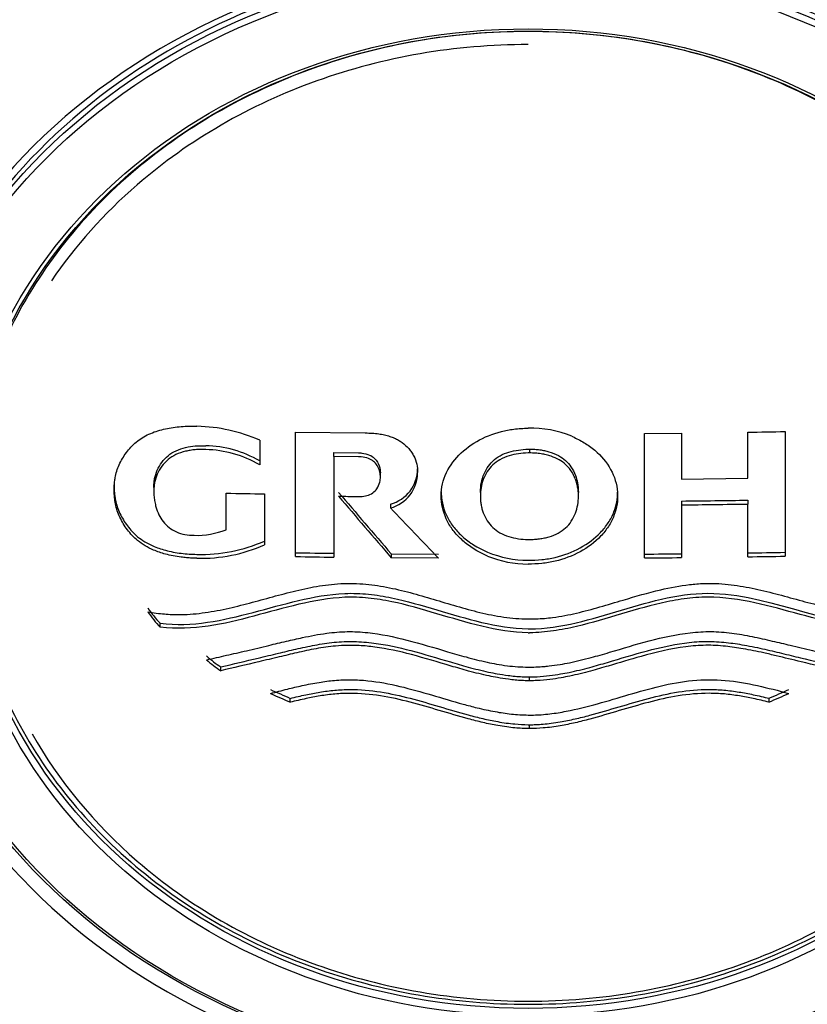
# Model space of a CAD drawing. Units: millimetres. Extents: x 6 to 291, y 5 to 413.
# Drawn here: x 247 to 249, y 212 to 215 of the extents above; entities that cross this region are included whole.
import ezdxf

# ---------------------------------------------------------------- set-up
doc = ezdxf.new("R2010")
doc.units = ezdxf.units.MM
doc.layers.add('Standard', color=7, linetype='Continuous')

msp = doc.modelspace()

# ---------------------------------------------------------------- linework, layer by layer
at = {"layer": 'Standard', "color": 7, "linetype": 'Continuous'}
for p, q in [((247.6953, 213.1421), (247.6953, 213.5452)), ((247.6953, 213.5452), (247.9205, 213.5421)), ((248.5882, 213.5313), (248.5905, 213.5303)), ((248.8232, 213.5407), (248.9432, 213.5418)), ((248.8232, 213.1377), (248.8232, 213.5407)), ((248.9432, 213.5418), (248.9432, 213.3926)), ((249.1573, 213.3954), (249.1573, 213.5446)), ((249.278, 213.5466), (249.278, 213.1435)), ((247.579, 213.5187), (247.579, 213.4391)), ((247.8186, 213.466), (247.8186, 213.4785)), ((247.8186, 213.4785), (247.8985, 213.4775)), ((247.8985, 213.465), (247.8186, 213.466)), ((247.8186, 213.466), (247.8186, 213.1403)), ((248.447, 213.4899), (248.4511, 213.4899)), ((248.4511, 213.4774), (248.447, 213.4774)), ((248.4511, 213.4899), (248.4511, 213.4774)), ((247.9694, 213.4007), (247.9694, 213.416)), ((247.1086, 213.3732), (247.1086, 213.3572)), ((248.9432, 213.3926), (249.1573, 213.3954)), ((247.2368, 213.3685), (247.2368, 213.3531)), ((247.4706, 213.2292), (247.4706, 213.3474)), ((247.5946, 213.3449), (247.5946, 213.1801)), ((248.2926, 213.3543), (248.2926, 213.3372)), ((248.6096, 213.3372), (248.6096, 213.3543)), ((248.002, 213.3119), (248.002, 213.2994)), ((248.2926, 213.3372), (248.2926, 213.3332)), ((248.6096, 213.3332), (248.6096, 213.3372)), ((248.9432, 213.3219), (248.9432, 213.3094)), ((248.9432, 213.3094), (248.9432, 213.1388)), ((249.1573, 213.3247), (249.1573, 213.3122)), ((249.1573, 213.1415), (249.1573, 213.3122)), ((248.447, 213.1975), (248.4511, 213.1975)), ((248.0046, 213.1507), (248.1574, 213.1496)), ((248.0046, 213.1507), (248.0046, 213.1382)), ((248.1574, 213.1371), (248.0046, 213.1382)), ((247.2577, 212.9137), (247.2577, 212.9262)), ((247.453, 212.7728), (247.453, 212.7853)), ((248.447, 212.7528), (248.4519, 212.7528)), ((248.4519, 212.7403), (248.447, 212.7403)), ((248.4519, 212.7403), (248.4519, 212.7528)), ((247.6781, 212.6709), (247.6781, 212.6834)), ((249.2257, 212.6836), (249.2257, 212.6711)), ((248.447, 212.5981), (248.4519, 212.598)), ((248.4519, 212.5855), (248.447, 212.5856)), ((248.4519, 212.5855), (248.4519, 212.598))]:
    msp.add_line(p, q, dxfattribs=at)
for centre, radius, start, end in [((247.3631, 213.0251), 0.5388, 66.3776, 88.6039), ((248.4527, 213.2007), 0.3573, 67.7102, 90.9136), ((248.5251, 254.2002), 40.6605, 270.89087, 271.06108), ((247.3963, 213.1381), 0.3629, 59.7692, 88.7133), ((247.3964, 213.1261), 0.3624, 59.7473, 88.7358), ((247.9709, 213.4267), 0.1189, 285.1379, 359.8284), ((247.9708, 213.4143), 0.119, 285.1869, 359.7793), ((248.3254, 252.226), 38.888, 268.74054, 268.92324), ((293.0708, 251.8986), 59.4337, 220.436178, 220.688898), ((293.0331, 251.8536), 59.3839, 220.435871, 220.688804), ((248.5027, 256.2492), 42.9295, 270.58787, 270.87356), ((248.5021, 256.2663), 42.9591, 270.58836, 270.87385), ((290.6277, 253.9738), 58.9183, 223.658094, 223.876679), ((247.3742, 213.4725), 0.2617, 268.4346, 291.6136), ((247.3899, 213.6532), 0.5041, 268.4479, 293.9622), ((247.3901, 213.6399), 0.5032, 268.4255, 293.9849), ((248.3745, 254.9157), 41.7666, 269.06833, 269.23746), ((248.4498, 213.4845), 0.3543, 247.7966, 269.5441), ((248.477, 258.5383), 45.3894, 270.43705, 270.58855), ((248.537, 253.8001), 40.6508, 270.87425, 271.0445), ((248.3752, 254.9411), 41.8045, 269.06811, 269.23708), ((248.4499, 213.4724), 0.3547, 247.8078, 269.5326), ((248.4765, 258.5361), 45.3997, 270.43757, 270.58903), ((248.5361, 253.8328), 40.6961, 270.87454, 271.04459), ((247.476, 213.1433), 0.3079, 212.9249, 224.8379), ((247.476, 213.1308), 0.3079, 212.925, 224.8382), ((248.4556, 213.4163), 0.5081, 269.02, 269.5761), ((248.456, 213.4317), 0.536, 269.0312, 269.5584), ((247.6372, 213.0695), 0.3386, 227.3047, 237.0421), ((247.6372, 213.057), 0.3386, 227.3048, 237.0423), ((265.5353, 253.3609), 44.4245, 246.20813, 246.29876), ((231.4175, 253.2274), 44.2824, 293.71263, 293.80356), ((265.5448, 253.3701), 44.4482, 246.20827, 246.29886), ((231.4077, 253.2375), 44.307, 293.71252, 293.8034), ((248.4516, 213.376), 0.7466, 269.6453, 270.9964)]:
    msp.add_arc(centre, radius, start, end, dxfattribs=at)
for centre, major_axis, start_param, end_param in [((248.447, 214.3798), (8.6083, 0), -0.447532, 3.589125), ((248.447, 214.3154), (8.4667, 0), 0, 4.349948), ((248.447, 214.4545), (8.4667, 0), 0, 3.141593), ((248.447, 213.2827), (2.0827, 0), 0, 3.620509), ((248.447, 213.2664), (2.1189, 0), 0.016888, 3.102891), ((248.447, 213.2664), (2.1189, 0), 3.190558, 6.208067)]:
    msp.add_ellipse(centre, major_axis=major_axis, ratio=0.866025, start_param=start_param, end_param=end_param, dxfattribs=at)
for centre, major_axis in [((248.447, 213.2721), (-2.0748, 0)), ((248.447, 213.2637), (2.0598, 0)), ((248.447, 213.2528), (-1.8436, 0)), ((248.447, 213.2612), (1.8253, 0))]:
    msp.add_ellipse(centre, major_axis=major_axis, ratio=0.866025, dxfattribs=at)
for points, knots in [([(248.447, 223.2079), (248.3423, 223.2072), (248.1627, 223.2058), (247.8619, 223.1942), (247.561, 223.1748), (247.2895, 223.1499), (247.0155, 223.1184), (246.743, 223.0806), (246.4597, 223.033), (246.19, 222.9807), (245.9289, 222.9234), (245.6617, 222.8573), (245.4062, 222.787), (245.1713, 222.7161), (244.8596, 222.6141), (244.4525, 222.4644), (243.9496, 222.2484), (243.4801, 222.0144), (243.035, 221.7632), (242.5994, 221.4881), (242.1583, 221.1728), (241.7807, 220.8675), (241.4556, 220.5776), (241.1532, 220.2835), (240.8503, 219.9564), (240.5849, 219.6372), (240.3843, 219.3726), (240.2143, 219.1314), (240.0462, 218.8753), (239.8677, 218.5768), (239.7065, 218.2771), (239.5765, 218.0098), (239.4776, 217.7876), (239.4012, 217.6022), (239.3241, 217.4018), (239.2401, 217.1634), (239.1465, 216.8605), (239.071, 216.5719), (239.0186, 216.3332), (238.9829, 216.1488), (238.951, 215.9615), (238.9169, 215.7192), (238.8889, 215.4489), (238.8659, 215.0886), (238.8625, 214.7558), (238.8732, 214.4868), (238.8806, 214.3623), (238.8878, 214.261), (238.8974, 214.1502), (238.9133, 213.9967), (238.9421, 213.768), (238.993, 213.462), (239.0728, 213.095), (239.165, 212.7549), (239.2696, 212.4302), (239.3784, 212.1344), (239.5062, 211.8271), (239.6512, 211.5158), (239.7516, 211.3265), (239.8083, 211.2205)], [0, 0, 0, 0, 0.014845, 0.030229, 0.046069, 0.062169, 0.07278, 0.089194, 0.105234, 0.117809, 0.13231, 0.14724, 0.161161, 0.174109, 0.186014, 0.213095, 0.242928, 0.273353, 0.29731, 0.325373, 0.356785, 0.385901, 0.405156, 0.428914, 0.45627, 0.480102, 0.499041, 0.512328, 0.530057, 0.55138, 0.57217, 0.588948, 0.6029, 0.614401, 0.623786, 0.640156, 0.658559, 0.679141, 0.692814, 0.700833, 0.711931, 0.726304, 0.744149, 0.760314, 0.790427, 0.803014, 0.807762, 0.812366, 0.820798, 0.827498, 0.839596, 0.861463, 0.882043, 0.90546, 0.923201, 0.941646, 0.960296, 0.981206, 1, 1, 1, 1]), ([(257.0857, 211.2205), (257.1847, 211.4096), (257.3419, 211.7132), (257.5486, 212.2114), (257.7019, 212.6594), (257.8132, 213.0624), (257.8902, 213.4105), (257.9425, 213.7082), (257.978, 213.9684), (258.0015, 214.1965), (258.0172, 214.4115), (258.0272, 214.6364), (258.0303, 214.8963), (258.0216, 215.2213), (257.9937, 215.5886), (257.946, 215.952), (257.8968, 216.228), (257.8464, 216.4676), (257.7979, 216.6693), (257.7408, 216.8776), (257.6873, 217.0553), (257.6302, 217.2303), (257.5655, 217.4131), (257.4872, 217.6169), (257.3916, 217.8459), (257.2683, 218.1146), (257.1131, 218.4195), (256.9395, 218.7257), (256.7279, 219.063), (256.4628, 219.4424), (256.0971, 219.901), (255.6872, 220.3426), (255.3013, 220.7038), (254.9849, 220.9724), (254.6866, 221.2064), (254.4082, 221.4064), (254.1644, 221.569), (253.9766, 221.688), (253.7709, 221.8119), (253.5174, 221.9559), (253.1856, 222.13), (252.7959, 222.3138), (252.4039, 222.4771), (252.0297, 222.6157), (251.6488, 222.7411), (251.2196, 222.8632), (250.7761, 222.9677), (250.3062, 223.0577), (249.8582, 223.1233), (249.3838, 223.1724), (248.9166, 223.2022), (248.6184, 223.2061), (248.447, 223.2079)], [0, 0, 0, 0, 0.033457, 0.063683, 0.091751, 0.11646, 0.136812, 0.154281, 0.169601, 0.183091, 0.19488, 0.207521, 0.222736, 0.240841, 0.265067, 0.288317, 0.30576, 0.314616, 0.330171, 0.342643, 0.352374, 0.362683, 0.374813, 0.386244, 0.400544, 0.417932, 0.43754, 0.459762, 0.478723, 0.505845, 0.538076, 0.577825, 0.607078, 0.625944, 0.646123, 0.66941, 0.68198, 0.69385, 0.705477, 0.720802, 0.74094, 0.765802, 0.789859, 0.808653, 0.829155, 0.853345, 0.879059, 0.900803, 0.928424, 0.949823, 0.97568, 1, 1, 1, 1]), ([(247.162, 214.3802), (247.3316, 214.5271), (247.5314, 214.6425), (247.9711, 214.8003), (248.2071, 214.8412), (248.6868, 214.8412), (248.9222, 214.8004), (249.362, 214.6427), (249.5623, 214.5271), (249.9015, 214.2334), (250.0346, 214.0604), (250.2168, 213.6796), (250.2641, 213.4752), (250.2641, 213.0597), (250.217, 212.856), (250.0349, 212.4751), (249.9015, 212.3015), (249.5623, 212.0078), (249.3625, 211.8926), (248.9228, 211.7348), (248.6868, 211.6937), (248.2071, 211.6937), (247.9717, 211.7347), (247.532, 211.8923), (247.3316, 212.0078), (246.9924, 212.3015), (246.8593, 212.4746), (246.6771, 212.8554), (246.6298, 213.0597), (246.6298, 213.4752), (246.6769, 213.6791), (246.859, 214.06), (246.9924, 214.2334), (247.162, 214.3802)], [0, 0, 0, 0, 0.0625, 0.0625, 0.125, 0.125, 0.1875, 0.1875, 0.25, 0.25, 0.3125, 0.3125, 0.375, 0.375, 0.4375, 0.4375, 0.5, 0.5, 0.5625, 0.5625, 0.625, 0.625, 0.6875, 0.6875, 0.75, 0.75, 0.8125, 0.8125, 0.875, 0.875, 0.9375, 0.9375, 1, 1, 1, 1]), ([(248.447, 214.7987), (248.2111, 214.7987), (247.9797, 214.7586), (247.5472, 214.6035), (247.3502, 214.4898), (247.0752, 214.2517), (246.9821, 214.1472), (246.9056, 214.0343)], [0, 0, 0, 0, 0.377533, 0.377533, 0.755066, 0.755066, 1, 1, 1, 1]), ([(247.1086, 213.3572), (247.1087, 213.3625), (247.1088, 213.3729), (247.1103, 213.3878), (247.1142, 213.412), (247.1257, 213.445), (247.1501, 213.4839), (247.1828, 213.518), (247.2257, 213.5424), (247.2659, 213.5543), (247.2992, 213.5603), (247.3248, 213.5631), (247.3506, 213.5644), (247.3678, 213.564), (247.3762, 213.5637)], [0, 0, 0, 0, 0.044919, 0.086838, 0.125814, 0.25044, 0.37538, 0.500296, 0.624742, 0.749589, 0.811172, 0.874554, 0.938228, 1, 1, 1, 1]), ([(247.9205, 213.5421), (247.928, 213.542), (247.9425, 213.5419), (247.9633, 213.5396), (247.9821, 213.5362), (247.9991, 213.5315), (248.0142, 213.5257), (248.0276, 213.5191), (248.0443, 213.5087), (248.0585, 213.4953), (248.0701, 213.4799), (248.0798, 213.4635), (248.0882, 213.4414), (248.0893, 213.4231), (248.0898, 213.4138)], [0, 0, 0, 0, 0.089623, 0.172013, 0.247854, 0.317837, 0.382661, 0.443038, 0.499695, 0.624591, 0.687997, 0.749814, 0.874527, 1, 1, 1, 1]), ([(248.3159, 213.144), (248.304, 213.1494), (248.2782, 213.1613), (248.2438, 213.1855), (248.2134, 213.2144), (248.1819, 213.2573), (248.1614, 213.3197), (248.17, 213.3973), (248.2127, 213.4658), (248.2783, 213.5181), (248.345, 213.5445), (248.4022, 213.5558), (248.4315, 213.5572), (248.447, 213.5579)], [0, 0, 0, 0, 0.057417, 0.125066, 0.187692, 0.249874, 0.374574, 0.499385, 0.624521, 0.749733, 0.874783, 0.933689, 1, 1, 1, 1]), ([(248.5905, 213.5303), (248.6033, 213.5241), (248.6291, 213.5117), (248.6741, 213.4786), (248.7189, 213.4266), (248.7416, 213.3509), (248.7319, 213.286), (248.7077, 213.2391), (248.6739, 213.1969), (248.6174, 213.1542), (248.5489, 213.1287), (248.4911, 213.1187), (248.4617, 213.118), (248.447, 213.1177)], [0, 0, 0, 0, 0.062433, 0.125219, 0.249776, 0.374349, 0.49938, 0.561977, 0.624829, 0.75001, 0.875005, 0.937368, 1, 1, 1, 1]), ([(247.2368, 213.3658), (247.2369, 213.3707), (247.2371, 213.3803), (247.2398, 213.3992), (247.247, 213.422), (247.2618, 213.4473), (247.2819, 213.4694), (247.3085, 213.4859), (247.3388, 213.4961), (247.3714, 213.5013), (247.3932, 213.501), (247.4044, 213.5009)], [0, 0, 0, 0, 0.065042, 0.125794, 0.251003, 0.375562, 0.500297, 0.621759, 0.750433, 0.872277, 1, 1, 1, 1]), ([(247.4044, 213.4884), (247.3987, 213.4886), (247.3875, 213.4889), (247.3709, 213.488), (247.3548, 213.4861), (247.3336, 213.4819), (247.3083, 213.4733), (247.2817, 213.4567), (247.2617, 213.4347), (247.2469, 213.4093), (247.2398, 213.3865), (247.2371, 213.3677), (247.2369, 213.3582), (247.2368, 213.3533)], [0, 0, 0, 0, 0.065157, 0.128456, 0.190273, 0.251015, 0.379167, 0.500243, 0.625478, 0.75024, 0.875184, 0.935456, 1, 1, 1, 1]), ([(247.8985, 213.4775), (247.8985, 213.4775), (247.8985, 213.4775), (247.8985, 213.4775), (247.8986, 213.4775), (247.8986, 213.4775), (247.8986, 213.4775), (247.8988, 213.4775), (247.899, 213.4775), (247.8992, 213.4775), (247.8999, 213.4775), (247.9006, 213.4775), (247.9013, 213.4775), (247.9042, 213.4774), (247.907, 213.4773), (247.9098, 213.477), (247.9182, 213.4761), (247.9266, 213.474), (247.9341, 213.4707), (247.9398, 213.4682), (247.9451, 213.4649), (247.9495, 213.4609), (247.954, 213.4569), (247.9576, 213.4522), (247.9604, 213.4472), (247.9646, 213.4397), (247.9673, 213.4314), (247.9685, 213.4231), (247.969, 213.4199), (247.9693, 213.4167), (247.9694, 213.4136)], [0, 0, 0, 0, 0.0002885, 0.0002885, 0.0002885, 0.0014422, 0.0014422, 0.0014422, 0.0060573, 0.0060573, 0.0060573, 0.0245201, 0.0245201, 0.0245201, 0.0985477, 0.0985477, 0.0985477, 0.3199677, 0.3199677, 0.3199677, 0.4859938, 0.4859938, 0.4859938, 0.6522795, 0.6522795, 0.6522795, 0.9043544, 0.9043544, 0.9043544, 1, 1, 1, 1]), ([(248.2926, 213.3499), (248.2932, 213.3606), (248.2941, 213.3788), (248.3045, 213.4141), (248.3281, 213.4544), (248.3841, 213.4847), (248.4259, 213.4882), (248.447, 213.4899)], [0, 0, 0, 0, 0.146159, 0.250384, 0.500342, 0.749135, 1, 1, 1, 1]), ([(248.447, 213.4774), (248.4469, 213.4774), (248.426, 213.4771), (248.394, 213.4726), (248.3558, 213.457), (248.3317, 213.4395), (248.3136, 213.4173), (248.3014, 213.392), (248.2937, 213.3649), (248.293, 213.3466), (248.2926, 213.3374)], [0, 0, 0, 0, 0.000516, 0.249166, 0.378711, 0.499636, 0.619635, 0.749324, 0.874528, 1, 1, 1, 1]), ([(248.4511, 213.4899), (248.457, 213.4898), (248.4683, 213.4896), (248.4847, 213.4879), (248.4999, 213.4852), (248.5203, 213.4801), (248.5444, 213.4706), (248.5688, 213.4537), (248.5874, 213.4315), (248.5999, 213.407), (248.6082, 213.379), (248.6091, 213.3604), (248.6096, 213.35)], [0, 0, 0, 0, 0.068393, 0.132832, 0.193288, 0.249743, 0.382843, 0.500026, 0.612012, 0.749486, 0.859329, 1, 1, 1, 1]), ([(248.6096, 213.3375), (248.6096, 213.3424), (248.6094, 213.3523), (248.6073, 213.367), (248.6036, 213.3823), (248.5981, 213.3977), (248.5878, 213.4181), (248.5719, 213.4387), (248.5474, 213.4563), (248.5254, 213.4657), (248.5055, 213.4715), (248.4883, 213.4749), (248.4701, 213.4771), (248.4575, 213.4773), (248.4511, 213.4774)], [0, 0, 0, 0, 0.066477, 0.132964, 0.199976, 0.276523, 0.350429, 0.499644, 0.606128, 0.719519, 0.784809, 0.852351, 0.925714, 1, 1, 1, 1]), ([(247.8341, 213.3374), (247.85, 213.3372), (247.8659, 213.337), (247.8817, 213.3368), (247.8895, 213.3367), (247.8972, 213.3365), (247.9049, 213.3365), (247.912, 213.3366), (247.9191, 213.3377), (247.9259, 213.3396), (247.9326, 213.3415), (247.9391, 213.3444), (247.9446, 213.3482), (247.9501, 213.3519), (247.9547, 213.3566), (247.9582, 213.3618), (247.9626, 213.3683), (247.9655, 213.3757), (247.9673, 213.3831), (247.9687, 213.3886), (247.9694, 213.3943), (247.9694, 213.3999), (247.9694, 213.4), (247.9694, 213.4), (247.9694, 213.4), (247.9694, 213.4), (247.9694, 213.4001), (247.9694, 213.4001), (247.9694, 213.4002), (247.9694, 213.4004), (247.9694, 213.4006), (247.9694, 213.4012), (247.9694, 213.4018), (247.9693, 213.4024), (247.9692, 213.4049), (247.969, 213.4074), (247.9687, 213.4098), (247.9673, 213.4192), (247.9643, 213.4286), (247.9591, 213.4369), (247.9561, 213.4419), (247.9521, 213.4465), (247.9473, 213.4503), (247.9426, 213.4541), (247.937, 213.4572), (247.9311, 213.4595), (247.9236, 213.4624), (247.9155, 213.464), (247.9074, 213.4647), (247.9045, 213.4649), (247.9015, 213.465), (247.8985, 213.465)], [0, 0, 0, 0, 0.159505, 0.159505, 0.159505, 0.237226, 0.237226, 0.237226, 0.309304, 0.309304, 0.309304, 0.381782, 0.381782, 0.381782, 0.452787, 0.452787, 0.452787, 0.541965, 0.541965, 0.541965, 0.607938, 0.607938, 0.607938, 0.60805, 0.60805, 0.60805, 0.608498, 0.608498, 0.608498, 0.610291, 0.610291, 0.610291, 0.617462, 0.617462, 0.617462, 0.646203, 0.646203, 0.646203, 0.756967, 0.756967, 0.756967, 0.822193, 0.822193, 0.822193, 0.887393, 0.887393, 0.887393, 0.969904, 0.969904, 0.969904, 1, 1, 1, 1]), ([(247.1086, 213.3697), (247.1087, 213.3643), (247.1088, 213.354), (247.1103, 213.339), (247.1142, 213.3146), (247.1256, 213.281), (247.1501, 213.2408), (247.1843, 213.2033), (247.228, 213.1774), (247.2683, 213.1638), (247.2992, 213.1566), (247.3248, 213.1525), (247.3506, 213.1499), (247.3678, 213.1495), (247.3762, 213.1494)], [0, 0, 0, 0, 0.04485, 0.086765, 0.125827, 0.250474, 0.375424, 0.500348, 0.642639, 0.749572, 0.811503, 0.874542, 0.938381, 1, 1, 1, 1]), ([(247.3762, 213.1369), (247.3706, 213.137), (247.3593, 213.1371), (247.3421, 213.1383), (247.3219, 213.1405), (247.2992, 213.1442), (247.2694, 213.1511), (247.229, 213.1644), (247.1849, 213.1901), (247.15, 213.2284), (247.1256, 213.2686), (247.1134, 213.3046), (247.1091, 213.3343), (247.1088, 213.3493), (247.1086, 213.3572)], [0, 0, 0, 0, 0.040941, 0.082831, 0.125768, 0.188541, 0.250255, 0.349687, 0.499486, 0.624846, 0.749843, 0.874666, 0.934083, 1, 1, 1, 1]), ([(247.2368, 213.3533), (247.2369, 213.3474), (247.2372, 213.336), (247.2396, 213.319), (247.2443, 213.2994), (247.2524, 213.278), (247.2661, 213.2551), (247.2849, 213.2354), (247.3096, 213.221), (247.3375, 213.2122), (247.3571, 213.2114), (247.3671, 213.2109)], [0, 0, 0, 0, 0.086147, 0.169598, 0.25068, 0.380662, 0.499144, 0.626618, 0.74903, 0.872323, 1, 1, 1, 1]), ([(248.166, 213.3514), (248.166, 213.3455), (248.1675, 213.3141), (248.1814, 213.2707), (248.2128, 213.2275), (248.2434, 213.1983), (248.2779, 213.174), (248.3039, 213.162), (248.3159, 213.1565)], [0, 0, 0, 0, 0.070719, 0.378974, 0.534069, 0.688946, 0.857297, 1, 1, 1, 1]), ([(248.447, 213.1302), (248.4617, 213.1305), (248.4913, 213.1312), (248.5491, 213.1413), (248.6174, 213.1667), (248.6737, 213.2092), (248.7075, 213.2512), (248.7299, 213.2944), (248.7363, 213.3291), (248.7363, 213.3508)], [0, 0, 0, 0, 0.10383, 0.207426, 0.413163, 0.618638, 0.721979, 0.825598, 1, 1, 1, 1]), ([(248.2926, 213.3374), (248.2927, 213.3329), (248.2928, 213.3238), (248.2946, 213.3102), (248.2976, 213.2969), (248.3033, 213.279), (248.3135, 213.2579), (248.3315, 213.2356), (248.3556, 213.2181), (248.3937, 213.2024), (248.4259, 213.1978), (248.4469, 213.1975), (248.447, 213.1975)], [0, 0, 0, 0, 0.062653, 0.124852, 0.187012, 0.249546, 0.379495, 0.499858, 0.620216, 0.749196, 0.999483, 1, 1, 1, 1]), ([(248.4511, 213.1975), (248.4567, 213.1976), (248.4676, 213.1978), (248.4838, 213.1994), (248.4994, 213.2021), (248.5201, 213.2073), (248.5445, 213.2169), (248.5693, 213.2342), (248.588, 213.2565), (248.6005, 213.2821), (248.6085, 213.3096), (248.6093, 213.3282), (248.6096, 213.3375)], [0, 0, 0, 0, 0.064959, 0.128263, 0.190333, 0.251619, 0.380768, 0.500762, 0.620306, 0.749731, 0.874678, 1, 1, 1, 1]), ([(246.8429, 212.5692), (246.9291, 212.4171), (247.0438, 212.2778), (247.3502, 212.0124), (247.5466, 211.8992), (247.979, 211.744), (248.2111, 211.7036), (248.6828, 211.7036), (248.9143, 211.7439), (249.3467, 211.8989), (249.5437, 212.0124), (249.8773, 212.3013), (250.0081, 212.4715), (250.1622, 212.7935), (250.2044, 212.9352), (250.223, 213.0802)], [0, 0, 0, 0, 0.1276859, 0.1276859, 0.2802035, 0.2802035, 0.4327211, 0.4327211, 0.5852388, 0.5852388, 0.7377564, 0.7377564, 0.890274, 0.890274, 1, 1, 1, 1]), ([(247.2176, 212.9635), (247.2267, 212.962), (247.2444, 212.9591), (247.2705, 212.9564), (247.3006, 212.9545), (247.3351, 212.9544), (247.3873, 212.9579), (247.4518, 212.9684), (247.5275, 212.9865), (247.6023, 213.0071), (247.6772, 213.0274), (247.7531, 213.0448), (247.8318, 213.056), (247.9113, 213.0553), (247.99, 213.0443), (248.0657, 213.0262), (248.1407, 213.0042), (248.2153, 212.9815), (248.2779, 212.9643), (248.3291, 212.9529), (248.3678, 212.9462), (248.4074, 212.9416), (248.4337, 212.9408), (248.447, 212.9404)], [0, 0, 0, 0, 0.021763, 0.042524, 0.062339, 0.09328, 0.124345, 0.187001, 0.249595, 0.312214, 0.374801, 0.437118, 0.499321, 0.564069, 0.624656, 0.687829, 0.749594, 0.812293, 0.874995, 0.905337, 0.937462, 0.968617, 1, 1, 1, 1]), ([(248.447, 212.9404), (248.4557, 212.9404), (248.4733, 212.9404), (248.4997, 212.9421), (248.5308, 212.9454), (248.5654, 212.9511), (248.6165, 212.962), (248.6792, 212.979), (248.7692, 213.0061), (248.8648, 213.034), (248.9527, 213.0509), (249.0161, 213.0559), (249.0741, 213.0553), (249.1424, 213.0464), (249.2191, 213.0295), (249.2948, 213.0092), (249.3702, 212.9884), (249.4464, 212.9697), (249.5116, 212.9587), (249.5648, 212.9547), (249.6049, 212.9546), (249.6454, 212.9574), (249.6723, 212.9616), (249.6861, 212.9638)], [0, 0, 0, 0, 0.020604, 0.041354, 0.062328, 0.094228, 0.124161, 0.186271, 0.248579, 0.348176, 0.423077, 0.459468, 0.497585, 0.559455, 0.621965, 0.684623, 0.747322, 0.809916, 0.872536, 0.904415, 0.9361, 0.966899, 1, 1, 1, 1]), ([(247.2577, 212.9262), (247.309, 212.9202), (247.3598, 212.9222), (247.4607, 212.9368), (247.5096, 212.9487), (247.6068, 212.9745), (247.6552, 212.9883), (247.7532, 213.0114), (247.8028, 213.0206), (247.88, 213.0239), (247.9059, 213.023), (247.9563, 213.0178), (247.9811, 213.0136), (248.0549, 212.9984), (248.1032, 212.9844), (248.1996, 212.9558), (248.2476, 212.9411), (248.3453, 212.9177), (248.3951, 212.9092), (248.447, 212.9083)], [0, 0, 0, 0, 0.125, 0.125, 0.25, 0.25, 0.375, 0.375, 0.5, 0.5, 0.5625, 0.5625, 0.625, 0.625, 0.75, 0.75, 0.875, 0.875, 1, 1, 1, 1]), ([(248.4519, 212.9083), (248.5542, 212.9082), (248.6518, 212.9403), (248.8454, 212.9978), (248.9464, 213.0268), (249.2487, 213.0161), (249.4316, 212.9011), (249.646, 212.9265)], [0, 0, 0, 0, 0.25, 0.25, 0.5, 0.5, 1, 1, 1, 1]), ([(248.447, 212.8958), (248.3958, 212.8967), (248.3462, 212.9051), (248.2483, 212.9283), (248.2002, 212.9431), (248.1038, 212.9718), (248.0554, 212.9858), (247.981, 213.0012), (247.9557, 213.0054), (247.9048, 213.0106), (247.8795, 213.0114), (247.8042, 213.0082), (247.7546, 212.9992), (247.6566, 212.9762), (247.6082, 212.9624), (247.4624, 212.9237), (247.3645, 212.9011), (247.2577, 212.9137)], [0, 0, 0, 0, 0.125, 0.125, 0.25, 0.25, 0.375, 0.375, 0.4375, 0.4375, 0.5, 0.5, 0.625, 0.625, 0.75, 0.75, 1, 1, 1, 1]), ([(249.646, 212.914), (249.5946, 212.9079), (249.5435, 212.91), (249.4423, 212.9248), (249.3934, 212.937), (249.2959, 212.9631), (249.2474, 212.9771), (249.149, 212.9999), (249.0991, 213.0089), (249.0216, 213.0116), (248.9956, 213.0105), (248.945, 213.005), (248.9201, 213.0008), (248.846, 212.9852), (248.7975, 212.9711), (248.7007, 212.9423), (248.6524, 212.9275), (248.5787, 212.9102), (248.5539, 212.9053), (248.5036, 212.8981), (248.4781, 212.8958), (248.4519, 212.8958)], [0, 0, 0, 0, 0.125, 0.125, 0.25, 0.25, 0.375, 0.375, 0.5, 0.5, 0.5625, 0.5625, 0.625, 0.625, 0.75, 0.75, 0.875, 0.875, 0.9375, 0.9375, 1, 1, 1, 1]), ([(247.4076, 212.8081), (247.4289, 212.813), (247.4719, 212.8228), (247.539, 212.8382), (247.6035, 212.8536), (247.6635, 212.8682), (247.7256, 212.8823), (247.7909, 212.8947), (247.862, 212.9009), (247.9495, 212.8961), (248.0585, 212.8732), (248.1626, 212.8414), (248.2489, 212.8162), (248.3015, 212.803), (248.3461, 212.794), (248.379, 212.7889), (248.4134, 212.7854), (248.4358, 212.7848), (248.447, 212.7845)], [0, 0, 0, 0, 0.062282, 0.125485, 0.195844, 0.250976, 0.301165, 0.376555, 0.438828, 0.500497, 0.620817, 0.750331, 0.809086, 0.875184, 0.903435, 0.937347, 0.968673, 1, 1, 1, 1]), ([(248.447, 212.7845), (248.4552, 212.7846), (248.47, 212.7847), (248.4895, 212.7859), (248.5038, 212.7871), (248.5235, 212.7892), (248.5486, 212.7927), (248.5941, 212.8011), (248.6475, 212.8141), (248.7331, 212.8389), (248.838, 212.8714), (248.9484, 212.8954), (249.0386, 212.901), (249.1057, 212.8958), (249.1715, 212.8839), (249.2341, 212.8697), (249.299, 212.8541), (249.3639, 212.8387), (249.4313, 212.8232), (249.4746, 212.8133), (249.4962, 212.8083)], [0, 0, 0, 0, 0.022909, 0.040988, 0.054231, 0.062631, 0.096009, 0.124752, 0.19149, 0.249604, 0.374809, 0.500117, 0.562551, 0.624379, 0.686679, 0.749346, 0.805029, 0.874673, 0.93736, 1, 1, 1, 1]), ([(247.453, 212.7853), (247.4935, 212.7948), (247.5557, 212.8094), (247.6367, 212.8287), (247.6974, 212.8432), (247.7571, 212.8564), (247.8198, 212.866), (247.884, 212.8686), (247.9677, 212.8618), (248.0722, 212.8386), (248.1719, 212.808), (248.2554, 212.7837), (248.3059, 212.7711), (248.3492, 212.7625), (248.3853, 212.7569), (248.4188, 212.7537), (248.4405, 212.753), (248.447, 212.7528)], [0, 0, 0, 0, 0.123831, 0.190287, 0.247646, 0.309487, 0.37141, 0.434234, 0.497255, 0.616278, 0.748063, 0.806517, 0.873704, 0.901749, 0.9365, 0.980967, 1, 1, 1, 1]), ([(248.4519, 212.7528), (248.4599, 212.7529), (248.4815, 212.7534), (248.515, 212.7565), (248.5495, 212.7616), (248.5931, 212.77), (248.6436, 212.7824), (248.7274, 212.8067), (248.8276, 212.8375), (248.9325, 212.8616), (249.0163, 212.869), (249.0787, 212.8661), (249.1414, 212.8571), (249.2034, 212.8446), (249.2665, 212.8295), (249.3483, 212.8095), (249.4098, 212.7951), (249.4508, 212.7856)], [0, 0, 0, 0, 0.023412, 0.062876, 0.097993, 0.125279, 0.192729, 0.250612, 0.382639, 0.501917, 0.564863, 0.626655, 0.683295, 0.750485, 0.812853, 0.875236, 1, 1, 1, 1]), ([(248.447, 212.7403), (248.4403, 212.7405), (248.4189, 212.7412), (248.3859, 212.7444), (248.3505, 212.7498), (248.3075, 212.7583), (248.2573, 212.7707), (248.1742, 212.7948), (248.0748, 212.8254), (247.975, 212.8478), (247.8924, 212.8558), (247.8283, 212.8545), (247.7612, 212.8447), (247.7008, 212.8315), (247.6392, 212.8168), (247.5572, 212.7973), (247.494, 212.7825), (247.453, 212.7728)], [0, 0, 0, 0, 0.019389, 0.062607, 0.09705, 0.12477, 0.191533, 0.249566, 0.38111, 0.499768, 0.549407, 0.623664, 0.686392, 0.74912, 0.806857, 0.874558, 1, 1, 1, 1]), ([(249.4508, 212.7731), (249.4104, 212.7825), (249.3431, 212.7982), (249.2625, 212.8181), (249.2002, 212.8327), (249.1457, 212.8438), (249.0834, 212.8531), (249.0211, 212.8566), (248.9285, 212.8492), (248.8232, 212.8234), (248.7224, 212.7928), (248.6459, 212.7705), (248.595, 212.7579), (248.551, 212.7494), (248.5159, 212.7441), (248.4819, 212.741), (248.4599, 212.7405), (248.4519, 212.7403)], [0, 0, 0, 0, 0.122902, 0.204857, 0.245798, 0.312334, 0.368474, 0.430476, 0.493893, 0.637965, 0.746494, 0.80491, 0.872888, 0.900586, 0.936059, 0.976592, 1, 1, 1, 1]), ([(247.6138, 212.6992), (247.6321, 212.7041), (247.666, 212.7131), (247.7183, 212.7256), (247.769, 212.7354), (247.8221, 212.7425), (247.8748, 212.7446), (247.9461, 212.7404), (248.0335, 212.7237), (248.1351, 212.6947), (248.2174, 212.6698), (248.2858, 212.6516), (248.3291, 212.6422), (248.3663, 212.636), (248.3929, 212.6326), (248.4198, 212.6301), (248.4379, 212.6297), (248.447, 212.6294)], [0, 0, 0, 0, 0.067454, 0.125125, 0.191159, 0.250001, 0.313414, 0.375542, 0.499454, 0.624242, 0.749363, 0.804268, 0.874152, 0.905402, 0.936693, 0.968381, 1, 1, 1, 1]), ([(248.4646, 212.6295), (248.4728, 212.6298), (248.4905, 212.6305), (248.5257, 212.634), (248.5872, 212.6439), (248.6721, 212.6656), (248.7725, 212.6958), (248.8738, 212.7245), (248.9781, 212.7446), (249.0851, 212.7445), (249.189, 212.7262), (249.2563, 212.7084), (249.29, 212.6994)], [0, 0, 0, 0, 0.029013, 0.062684, 0.124912, 0.249611, 0.374803, 0.499886, 0.625351, 0.749645, 0.874421, 1, 1, 1, 1]), ([(247.6781, 212.6834), (247.6948, 212.6874), (247.7263, 212.695), (247.7741, 212.7042), (247.8216, 212.7105), (247.8875, 212.7136), (247.9701, 212.7063), (248.066, 212.6845), (248.1596, 212.657), (248.2374, 212.6337), (248.3005, 212.6175), (248.3508, 212.6071), (248.3997, 212.6001), (248.4328, 212.5987), (248.447, 212.5981)], [0, 0, 0, 0, 0.066299, 0.124836, 0.186925, 0.249279, 0.374969, 0.49964, 0.624687, 0.749809, 0.812199, 0.874495, 0.946019, 1, 1, 1, 1]), ([(248.4519, 212.598), (248.4586, 212.5981), (248.4731, 212.5984), (248.4964, 212.6001), (248.5226, 212.6029), (248.5572, 212.6081), (248.599, 212.6166), (248.6626, 212.6326), (248.741, 212.6561), (248.8354, 212.684), (248.9319, 212.7062), (249.0146, 212.7136), (249.0805, 212.7108), (249.1283, 212.7046), (249.1768, 212.6953), (249.2087, 212.6877), (249.2257, 212.6836)], [0, 0, 0, 0, 0.025408, 0.054732, 0.087964, 0.125087, 0.187319, 0.249733, 0.375003, 0.500278, 0.62567, 0.750035, 0.811851, 0.874183, 0.933103, 1, 1, 1, 1]), ([(248.447, 212.5856), (248.4404, 212.5858), (248.4263, 212.5862), (248.4033, 212.5879), (248.3771, 212.5909), (248.3425, 212.5963), (248.3008, 212.605), (248.2377, 212.6211), (248.1598, 212.6444), (248.0659, 212.672), (247.97, 212.6939), (247.8877, 212.701), (247.8223, 212.6981), (247.7748, 212.6918), (247.7267, 212.6826), (247.695, 212.675), (247.6781, 212.6709)], [0, 0, 0, 0, 0.024757, 0.053878, 0.087347, 0.12514, 0.187402, 0.249828, 0.375089, 0.500346, 0.625714, 0.750141, 0.811948, 0.874236, 0.933176, 1, 1, 1, 1]), ([(249.2257, 212.6711), (249.2089, 212.6751), (249.1772, 212.6827), (249.1292, 212.6919), (249.0815, 212.6983), (249.0153, 212.7012), (248.9322, 212.6937), (248.8355, 212.6715), (248.7413, 212.6437), (248.6629, 212.6202), (248.5994, 212.6041), (248.5489, 212.5939), (248.4997, 212.5871), (248.4664, 212.586), (248.4519, 212.5855)], [0, 0, 0, 0, 0.066256, 0.124681, 0.18664, 0.248816, 0.374575, 0.499466, 0.624637, 0.749832, 0.81223, 0.874516, 0.945145, 1, 1, 1, 1])]:
    msp.add_open_spline(points, degree=3, knots=knots, dxfattribs=at)

doc.saveas('drawing.dxf')
